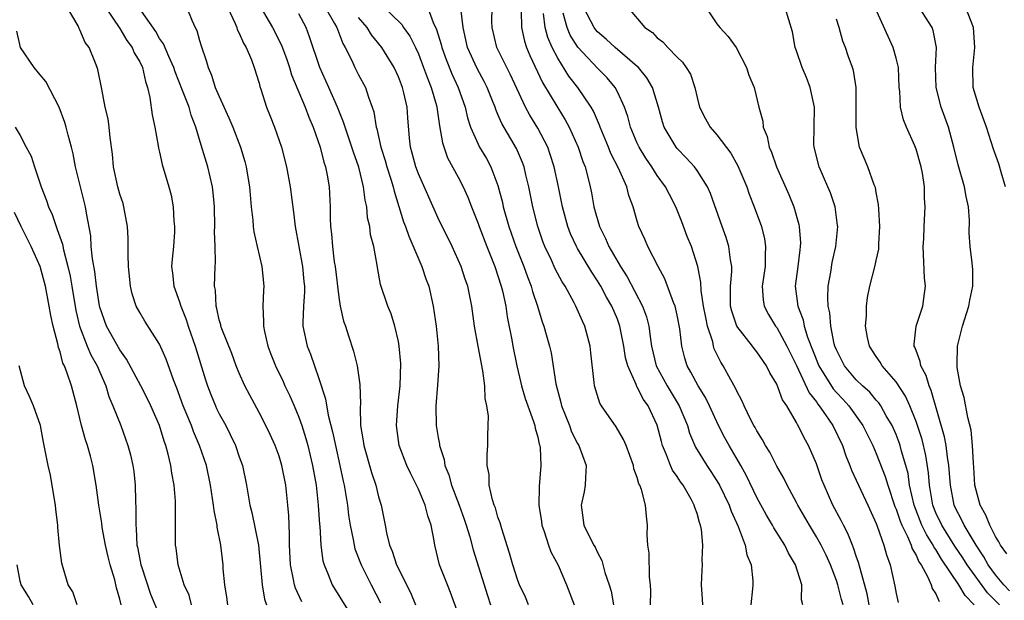
# Model space of a CAD drawing. Units: inches. Extents: x 2622000 to 2625000, y 1509000 to 1512000.
# Drawn here: x 2623571 to 2623670, y 1509551 to 1509610 of the extents above; entities that cross this region are included whole.
import ezdxf

# ---------------------------------------------------------------- set-up
doc = ezdxf.new("R2010")
doc.units = ezdxf.units.IN
doc.header["$MEASUREMENT"] = 0
doc.layers.add('LD26221509_2ft', color=103, linetype='Continuous')

msp = doc.modelspace()

# ---------------------------------------------------------------- linework, layer by layer
at = {"layer": 'LD26221509_2ft'}
for points, elevation in [([(2623591.85, 1509551), (2623591.766, 1509551.766), (2623591.57, 1509553), (2623591.404, 1509554.596), (2623591.376, 1509555), (2623591.148, 1509557), (2623590.795, 1509558.795), (2623590.781, 1509559), (2623590.479, 1509560.479), (2623590.433, 1509561), (2623590.13, 1509563), (2623589.702, 1509565), (2623589.022, 1509567), (2623588.408, 1509568.408), (2623588.193, 1509569), (2623587.373, 1509571), (2623586.748, 1509572.748), (2623586.387, 1509573.613), (2623585.672, 1509575.672), (2623585, 1509577.176), (2623583.505, 1509579.505), (2623583, 1509580.357), (2623582.661, 1509581), (2623582.249, 1509582.249), (2623582.063, 1509583), (2623581.868, 1509585), (2623581.838, 1509586.162), (2623581.854, 1509587), (2623581.837, 1509587.837), (2623581.787, 1509589), (2623581.421, 1509591), (2623581.324, 1509591.324), (2623581, 1509592.269), (2623580.797, 1509593), (2623580.363, 1509595), (2623580.269, 1509596.269), (2623580.044, 1509597.956), (2623579.947, 1509599), (2623579.831, 1509599.831), (2623579.548, 1509601), (2623579.183, 1509602.817), (2623579.162, 1509603), (2623578.806, 1509604.806), (2623578.736, 1509605), (2623578.572, 1509605.428), (2623577.916, 1509607), (2623577.518, 1509607.518), (2623577, 1509608.792), (2623576.917, 1509608.917), (2623576.806, 1509609.194), (2623575.764, 1509611)], 9322), ([(2623579.6, 1509611), (2623581, 1509608.93), (2623581.724, 1509607.724), (2623582.245, 1509607), (2623582.456, 1509606.456), (2623583, 1509605.553), (2623583.267, 1509605), (2623583.574, 1509603.574), (2623583.788, 1509603), (2623584.032, 1509601.968), (2623584.24, 1509600.24), (2623584.526, 1509599), (2623584.867, 1509597.133), (2623584.896, 1509596.896), (2623585, 1509596.471), (2623585.253, 1509595.253), (2623585.933, 1509593), (2623586.156, 1509592.156), (2623586.366, 1509591), (2623586.447, 1509589.553), (2623586.511, 1509589), (2623586.492, 1509588.492), (2623586.39, 1509587), (2623586.258, 1509585.742), (2623586.213, 1509585), (2623586.31, 1509584.31), (2623586.426, 1509583), (2623587, 1509581.432), (2623587.129, 1509581), (2623587.675, 1509579.675), (2623587.876, 1509579), (2623588.58, 1509577), (2623589.609, 1509573.609), (2623589.811, 1509573), (2623590.138, 1509572.138), (2623590.607, 1509571), (2623590.732, 1509570.732), (2623591, 1509570.186), (2623591.643, 1509569), (2623592.096, 1509568.096), (2623592.611, 1509567), (2623593, 1509565.856), (2623593.319, 1509565), (2623593.733, 1509563), (2623594.056, 1509561), (2623594.258, 1509560.258), (2623594.924, 1509557), (2623595.302, 1509553), (2623595.542, 1509551.542), (2623595.733, 1509551)], 9324), ([(2623599.286, 1509551.286), (2623598.655, 1509552.655), (2623598.553, 1509553), (2623598.465, 1509553.535), (2623598.15, 1509555), (2623598.049, 1509557), (2623598.054, 1509558.054), (2623597.98, 1509559.98), (2623597.901, 1509561), (2623597.683, 1509563), (2623597.287, 1509565), (2623597, 1509565.924), (2623596.598, 1509567), (2623596.102, 1509568.102), (2623595.668, 1509569), (2623595, 1509570.312), (2623594.059, 1509572.059), (2623593.572, 1509573), (2623593, 1509574.281), (2623592.707, 1509575), (2623592.248, 1509576.248), (2623591.26, 1509578.74), (2623591.17, 1509579), (2623591.146, 1509579.146), (2623591, 1509579.62), (2623590.758, 1509580.758), (2623590.67, 1509581), (2623590.602, 1509582.602), (2623590.518, 1509583), (2623590.571, 1509585), (2623590.606, 1509585.394), (2623590.582, 1509587), (2623590.526, 1509588.526), (2623590.545, 1509589), (2623590.504, 1509591), (2623590.381, 1509592.381), (2623590.311, 1509593), (2623589.832, 1509595), (2623589.177, 1509597.176), (2623588.657, 1509599), (2623588.187, 1509600.187), (2623587.956, 1509601), (2623587.301, 1509602.699), (2623586.556, 1509604.556), (2623586.422, 1509605), (2623585.914, 1509606.086), (2623585.39, 1509607.39), (2623585, 1509607.923), (2623584.614, 1509608.614), (2623582.958, 1509611)], 9326), ([(2623587.752, 1509611), (2623588.247, 1509609.753), (2623588.58, 1509609), (2623588.726, 1509608.726), (2623589, 1509607.701), (2623589.161, 1509607.161), (2623589.69, 1509605.69), (2623589.864, 1509605), (2623590.229, 1509604.229), (2623590.6, 1509603), (2623591, 1509602.065), (2623591.948, 1509599.947), (2623592.349, 1509599), (2623593.113, 1509597), (2623593.56, 1509595.56), (2623593.708, 1509595), (2623593.839, 1509594.161), (2623594.05, 1509593), (2623594.209, 1509591), (2623594.357, 1509589.643), (2623594.396, 1509589), (2623594.471, 1509588.471), (2623594.796, 1509587), (2623595.272, 1509585), (2623595.468, 1509583), (2623595.425, 1509582.575), (2623595.37, 1509581), (2623595.452, 1509579.452), (2623595.432, 1509579), (2623595.537, 1509578.463), (2623595.878, 1509577), (2623596.176, 1509576.176), (2623596.645, 1509575), (2623597.418, 1509573.418), (2623597.6, 1509573), (2623598.057, 1509572.057), (2623598.519, 1509571), (2623599, 1509569.842), (2623599.295, 1509569), (2623599.704, 1509567.704), (2623599.888, 1509567), (2623600.364, 1509565), (2623600.717, 1509563), (2623600.948, 1509561), (2623601.07, 1509559.07), (2623601.092, 1509558.908), (2623601.197, 1509557), (2623601.411, 1509555.411), (2623601.534, 1509555), (2623601.949, 1509554.051), (2623602.347, 1509553), (2623604.808, 1509549)], 9328), ([(2623591.853, 1509611), (2623592.587, 1509609.413), (2623592.746, 1509609), (2623592.802, 1509608.802), (2623593, 1509608.43), (2623593.425, 1509607.425), (2623593.692, 1509607), (2623594.238, 1509605.762), (2623594.515, 1509605), (2623595, 1509603.41), (2623595.078, 1509603.078), (2623595.169, 1509602.831), (2623595.735, 1509601), (2623596.11, 1509600.11), (2623596.541, 1509599), (2623597.233, 1509597), (2623597.735, 1509595), (2623598.109, 1509593), (2623598.456, 1509590.456), (2623598.621, 1509589), (2623599.365, 1509585), (2623599.488, 1509583.488), (2623599.543, 1509583), (2623599.553, 1509582.447), (2623599.446, 1509581), (2623599.376, 1509579.376), (2623599.402, 1509579), (2623599.824, 1509577), (2623600.174, 1509576.174), (2623600.555, 1509575), (2623601, 1509573.735), (2623601.68, 1509571.68), (2623601.953, 1509570.047), (2623602.388, 1509568.388), (2623602.662, 1509567), (2623603.112, 1509565), (2623603.433, 1509563.433), (2623603.543, 1509563), (2623603.865, 1509561), (2623603.989, 1509559.99), (2623604.135, 1509559), (2623604.448, 1509557.552), (2623604.538, 1509557), (2623604.631, 1509556.631), (2623605.255, 1509555), (2623606.243, 1509553), (2623607.204, 1509551.204)], 9330), ([(2623595.122, 1509611.122), (2623596.353, 1509609), (2623597.251, 1509607.251), (2623597.789, 1509605.789), (2623598.056, 1509605), (2623598.266, 1509604.266), (2623599.63, 1509601), (2623599.992, 1509599.992), (2623600.429, 1509599), (2623601.124, 1509597), (2623601.49, 1509595.49), (2623601.661, 1509595), (2623601.832, 1509594.168), (2623602.027, 1509593), (2623602.138, 1509591), (2623602.143, 1509589.857), (2623602.177, 1509589), (2623602.274, 1509588.274), (2623602.362, 1509587), (2623602.554, 1509585.446), (2623602.632, 1509585), (2623603, 1509581.913), (2623603.149, 1509581), (2623603.487, 1509579.487), (2623603.664, 1509579), (2623603.99, 1509578.01), (2623604.471, 1509576.471), (2623604.847, 1509575), (2623605.134, 1509573.135), (2623605.177, 1509571.177), (2623605.146, 1509570.854), (2623605.19, 1509569), (2623605.459, 1509567.459), (2623605.506, 1509567), (2623606.295, 1509564.295), (2623606.736, 1509563), (2623607, 1509561.84), (2623607.251, 1509561), (2623607.653, 1509559), (2623607.788, 1509558.212), (2623608.1, 1509557), (2623608.378, 1509556.378), (2623608.803, 1509555), (2623610.215, 1509552.215), (2623610.715, 1509551)], 9332), ([(2623601.686, 1509611), (2623602.573, 1509609.427), (2623602.794, 1509609), (2623603.402, 1509607.402), (2623603.642, 1509607), (2623604.31, 1509605.69), (2623604.627, 1509605), (2623605, 1509604.258), (2623605.679, 1509603), (2623605.985, 1509602.016), (2623606.37, 1509601), (2623606.528, 1509600.528), (2623606.767, 1509599), (2623606.826, 1509598.826), (2623607.225, 1509597), (2623607.659, 1509595.659), (2623607.836, 1509595), (2623608.238, 1509593.762), (2623608.464, 1509593), (2623608.555, 1509592.555), (2623609.499, 1509589.499), (2623609.691, 1509589), (2623610.028, 1509588.028), (2623611.359, 1509585), (2623611.76, 1509583.76), (2623612.036, 1509583), (2623612.495, 1509581), (2623612.803, 1509579), (2623613.006, 1509577), (2623613.071, 1509575), (2623612.932, 1509573.068), (2623612.76, 1509571), (2623612.795, 1509569), (2623613, 1509567.799), (2623613.134, 1509567.134), (2623613.139, 1509567), (2623613.587, 1509565.587), (2623613.667, 1509565), (2623614.05, 1509564.05), (2623614.323, 1509563), (2623615.092, 1509561), (2623615.605, 1509559.604), (2623615.811, 1509559), (2623616.172, 1509557.828), (2623616.521, 1509556.521), (2623617.932, 1509551.932), (2623618.262, 1509551)], 9336), ([(2623607.31, 1509611.31), (2623609.324, 1509609.324), (2623609.521, 1509609), (2623610.144, 1509608.144), (2623610.707, 1509607), (2623611, 1509606.368), (2623611.527, 1509605), (2623611.906, 1509603.906), (2623612.284, 1509603), (2623612.814, 1509601.186), (2623612.86, 1509601), (2623613.13, 1509599.13), (2623613.414, 1509597.414), (2623613.931, 1509595.931), (2623615, 1509593.98), (2623615.51, 1509593), (2623615.974, 1509591.974), (2623616.337, 1509591), (2623617, 1509589.324), (2623617.106, 1509589), (2623617.869, 1509587), (2623618.67, 1509585), (2623619.333, 1509583), (2623619.45, 1509582.551), (2623619.778, 1509581), (2623619.923, 1509579.924), (2623620.377, 1509577.623), (2623620.486, 1509577), (2623620.898, 1509575), (2623621.294, 1509573.294), (2623621.365, 1509573), (2623621.742, 1509571.742), (2623621.997, 1509571), (2623622.574, 1509569.426), (2623622.706, 1509569), (2623622.738, 1509568.739), (2623623, 1509567.83), (2623623.143, 1509567.143), (2623623.2, 1509567), (2623623.246, 1509566.754), (2623623.321, 1509565), (2623623.133, 1509562.866), (2623623.105, 1509561), (2623623.366, 1509559.366), (2623623.406, 1509559), (2623623.645, 1509558.355), (2623624.073, 1509557), (2623624.323, 1509556.324), (2623625.031, 1509554.969), (2623625.893, 1509553), (2623626.653, 1509551)], 9340), ([(2623611.937, 1509611), (2623612.492, 1509609.508), (2623612.829, 1509608.829), (2623613.29, 1509607.29), (2623613.35, 1509607), (2623613.789, 1509605.789), (2623614.361, 1509604.361), (2623615, 1509603), (2623615.7, 1509601), (2623615.938, 1509599.938), (2623616.244, 1509599), (2623617, 1509597.29), (2623617.15, 1509597), (2623617.838, 1509595.838), (2623618.293, 1509595), (2623619, 1509593.136), (2623619.441, 1509591.441), (2623619.529, 1509591), (2623620.082, 1509589), (2623620.785, 1509587), (2623621.58, 1509585), (2623621.954, 1509583.954), (2623622.345, 1509583), (2623622.482, 1509582.482), (2623622.98, 1509581), (2623623.435, 1509579.435), (2623623.602, 1509579), (2623623.848, 1509578.152), (2623624.171, 1509577), (2623624.332, 1509576.332), (2623624.813, 1509573.187), (2623625.319, 1509571.319), (2623625.388, 1509571), (2623626.175, 1509569), (2623626.387, 1509568.387), (2623627, 1509567.205), (2623627.123, 1509567), (2623627.86, 1509565), (2623627.778, 1509563.778), (2623627.773, 1509563), (2623627.665, 1509562.335), (2623627.343, 1509561), (2623627.632, 1509559), (2623628.241, 1509557.759), (2623628.643, 1509557), (2623628.776, 1509556.776), (2623629, 1509556.263), (2623629.437, 1509555.437), (2623629.75, 1509554.25), (2623630.174, 1509553), (2623630.368, 1509552.368), (2623630.619, 1509551)], 9342), ([(2623639.565, 1509551), (2623639.548, 1509551.548), (2623639.463, 1509553), (2623639.526, 1509554.474), (2623639.534, 1509555), (2623639.509, 1509555.509), (2623639.575, 1509557), (2623639.45, 1509558.55), (2623639.358, 1509559), (2623639.251, 1509559.251), (2623639, 1509560.155), (2623638.769, 1509560.769), (2623638.726, 1509561), (2623638.408, 1509561.592), (2623637.596, 1509563), (2623637.345, 1509563.345), (2623637, 1509563.889), (2623636.535, 1509564.535), (2623636.329, 1509565), (2623635.944, 1509566.056), (2623635.537, 1509567), (2623635.413, 1509567.413), (2623635, 1509569.032), (2623634.079, 1509571), (2623633.631, 1509571.631), (2623633, 1509572.864), (2623632.94, 1509572.939), (2623632.875, 1509573.125), (2623632.03, 1509575), (2623631.826, 1509575.826), (2623631.635, 1509577), (2623631.258, 1509579), (2623631, 1509579.687), (2623630.449, 1509581), (2623629.911, 1509581.911), (2623629.334, 1509583), (2623629, 1509583.557), (2623628.413, 1509584.413), (2623627, 1509586.792), (2623626.881, 1509587), (2623626.29, 1509588.29), (2623626.017, 1509589), (2623625.476, 1509591), (2623625.084, 1509593), (2623624.66, 1509595), (2623624.257, 1509596.258), (2623623.993, 1509597), (2623623, 1509598.903), (2623622.202, 1509600.202), (2623621.779, 1509601), (2623620.251, 1509604.251), (2623618.871, 1509607), (2623618.401, 1509609), (2623618.395, 1509609.605), (2623618.419, 1509611)], 9346), ([(2623656.277, 1509551), (2623656.08, 1509552.079), (2623655.374, 1509554.626), (2623655.238, 1509555.238), (2623655, 1509555.888), (2623654.73, 1509556.73), (2623654.607, 1509557), (2623654.157, 1509558.158), (2623653.7, 1509559), (2623653.478, 1509559.477), (2623652.658, 1509561), (2623651.757, 1509563), (2623651.549, 1509563.549), (2623651, 1509565.152), (2623650.211, 1509567), (2623649.767, 1509567.767), (2623649.176, 1509569), (2623649.1, 1509569.099), (2623649, 1509569.306), (2623648.006, 1509571), (2623647.599, 1509571.599), (2623647, 1509573.15), (2623646.308, 1509574.308), (2623645.975, 1509575), (2623645, 1509576.43), (2623644.742, 1509576.742), (2623644.558, 1509577), (2623643.002, 1509579.002), (2623642.495, 1509580.495), (2623642.376, 1509581), (2623642.345, 1509581.655), (2623642.35, 1509583), (2623642.496, 1509584.496), (2623642.486, 1509585), (2623642.351, 1509585.65), (2623642.196, 1509587), (2623641.919, 1509587.919), (2623641.508, 1509589), (2623640.345, 1509592.345), (2623640.045, 1509593), (2623639, 1509594.647), (2623638.749, 1509595), (2623637.923, 1509595.924), (2623637, 1509596.86), (2623636.888, 1509597), (2623635.698, 1509599), (2623635.529, 1509599.529), (2623635.129, 1509601), (2623634.531, 1509603), (2623633.971, 1509603.971), (2623633.103, 1509605), (2623633, 1509605.095), (2623630.775, 1509607), (2623629.857, 1509607.857), (2623629, 1509608.576), (2623628.802, 1509608.802), (2623628.653, 1509609), (2623627.639, 1509611)], 9354), ([(2623632.07, 1509611), (2623633.763, 1509609), (2623634.513, 1509608.513), (2623635, 1509607.986), (2623635.568, 1509607.568), (2623636.054, 1509607), (2623637, 1509606.033), (2623637.536, 1509605.536), (2623637.908, 1509605), (2623638.328, 1509604.328), (2623638.767, 1509603), (2623639, 1509601.987), (2623639.257, 1509601), (2623639.851, 1509599.851), (2623640.322, 1509599), (2623641, 1509598.221), (2623642.382, 1509596.383), (2623643.105, 1509595.105), (2623643.994, 1509593), (2623644.25, 1509592.25), (2623644.752, 1509591), (2623645.466, 1509589), (2623645.768, 1509587.767), (2623645.89, 1509587), (2623645.829, 1509586.171), (2623645.834, 1509585), (2623645.555, 1509583), (2623645.642, 1509581.642), (2623645.744, 1509581), (2623646.176, 1509580.176), (2623646.888, 1509579), (2623647, 1509578.856), (2623648.03, 1509577), (2623649, 1509575.035), (2623650.28, 1509572.281), (2623651, 1509571.376), (2623651.148, 1509571.148), (2623651.278, 1509571), (2623651.906, 1509570.094), (2623652.63, 1509569), (2623653.6, 1509567), (2623653.953, 1509565.953), (2623654.353, 1509565), (2623654.524, 1509564.525), (2623656.171, 1509561), (2623657, 1509559.166), (2623657.107, 1509558.892), (2623657.774, 1509557), (2623658.027, 1509556.028), (2623658.402, 1509555), (2623658.869, 1509552.869), (2623659, 1509552.133), (2623659.206, 1509551.206)], 9356), ([(2623639.921, 1509611), (2623641, 1509609.379), (2623641.299, 1509609), (2623642.111, 1509608.111), (2623642.919, 1509607), (2623643.984, 1509605), (2623644.213, 1509604.213), (2623644.741, 1509603), (2623645.2, 1509601), (2623645.612, 1509599.612), (2623645.641, 1509599), (2623646.059, 1509598.058), (2623646.244, 1509597), (2623646.486, 1509596.486), (2623646.98, 1509595), (2623648.216, 1509592.217), (2623648.718, 1509591), (2623649.226, 1509589.225), (2623649.264, 1509589), (2623649.384, 1509587.384), (2623649.374, 1509587), (2623649.321, 1509586.678), (2623649.125, 1509585), (2623648.868, 1509583), (2623649.116, 1509581), (2623649.647, 1509579.646), (2623649.774, 1509579), (2623650.111, 1509577.888), (2623651.248, 1509575), (2623652.69, 1509572.691), (2623653, 1509572.338), (2623653.652, 1509571.652), (2623654.242, 1509571), (2623655.668, 1509569), (2623656.653, 1509567), (2623657, 1509566.209), (2623657.901, 1509563.901), (2623658.157, 1509563), (2623658.873, 1509560.873), (2623659, 1509560.593), (2623659.395, 1509559.394), (2623659.563, 1509559), (2623660.157, 1509557.844), (2623660.504, 1509557), (2623660.612, 1509556.612), (2623661, 1509555.99), (2623661.292, 1509555.292), (2623661.509, 1509555), (2623662.158, 1509553.842), (2623662.512, 1509553), (2623662.626, 1509552.625), (2623663, 1509552.1), (2623663.331, 1509551.331)], 9358), ([(2623666.838, 1509551), (2623665.923, 1509551.923), (2623665.31, 1509553), (2623663.572, 1509555.572), (2623663, 1509556.538), (2623662.803, 1509556.803), (2623662.721, 1509557), (2623662.047, 1509558.047), (2623661.595, 1509559), (2623660.806, 1509561), (2623660.361, 1509563), (2623660.197, 1509564.198), (2623659.994, 1509565), (2623659.558, 1509566.442), (2623659.416, 1509567), (2623659.311, 1509567.311), (2623659, 1509568.094), (2623658.592, 1509569), (2623658.006, 1509569.994), (2623657.451, 1509571), (2623657.273, 1509571.274), (2623657, 1509571.568), (2623656.346, 1509572.346), (2623655.612, 1509573), (2623655, 1509573.603), (2623653.815, 1509575), (2623653, 1509576.605), (2623652.846, 1509577), (2623652.784, 1509577.216), (2623652.437, 1509579), (2623652.325, 1509580.325), (2623652.161, 1509581), (2623652.124, 1509581.876), (2623652.165, 1509583), (2623652.432, 1509584.431), (2623652.591, 1509585.409), (2623652.937, 1509587), (2623653.131, 1509589), (2623653.121, 1509589.12), (2623652.888, 1509591), (2623652.395, 1509592.395), (2623652.149, 1509593), (2623651.254, 1509595), (2623650.761, 1509597), (2623650.749, 1509597.251), (2623650.768, 1509599), (2623650.804, 1509601), (2623650.367, 1509603), (2623649.997, 1509603.997), (2623649.573, 1509605), (2623649, 1509606.663), (2623648.861, 1509607), (2623648.593, 1509608.593), (2623648.216, 1509609.784), (2623647.87, 1509611)], 9360), ([(2623670.406, 1509552.406), (2623669.831, 1509553), (2623669, 1509553.993), (2623668.247, 1509555), (2623667.822, 1509555.823), (2623667.03, 1509557), (2623665.847, 1509559), (2623665.576, 1509559.576), (2623665, 1509560.651), (2623664.841, 1509561), (2623664.452, 1509563), (2623664.311, 1509565), (2623664.168, 1509565.832), (2623664.03, 1509567), (2623663.872, 1509567.872), (2623662.534, 1509572.534), (2623662.319, 1509573), (2623662.031, 1509574.031), (2623661.489, 1509575), (2623661.432, 1509575.431), (2623661, 1509576.548), (2623660.886, 1509576.886), (2623660.817, 1509577), (2623660.806, 1509577.195), (2623661.021, 1509578.979), (2623661.687, 1509581), (2623661.771, 1509581.771), (2623661.939, 1509583), (2623661.862, 1509583.862), (2623661.735, 1509587), (2623661.785, 1509587.785), (2623661.818, 1509589), (2623661.922, 1509591), (2623661.846, 1509591.846), (2623661.837, 1509593), (2623661.641, 1509594.359), (2623661.51, 1509595), (2623661, 1509596.794), (2623660.874, 1509597.126), (2623660.028, 1509599), (2623659.744, 1509599.744), (2623659.444, 1509601), (2623659.373, 1509602.627), (2623659.322, 1509603), (2623659.226, 1509605), (2623659, 1509605.941), (2623658.706, 1509607), (2623656.891, 1509611)], 9364), ([(2623670.11, 1509556.11), (2623669.482, 1509557), (2623669.334, 1509557.334), (2623669, 1509557.869), (2623668.428, 1509559), (2623667.999, 1509559.999), (2623667.454, 1509561), (2623666.912, 1509563), (2623666.812, 1509564.812), (2623666.767, 1509565.233), (2623666.69, 1509567), (2623666.526, 1509568.527), (2623666.199, 1509569.801), (2623665.826, 1509571.826), (2623665.484, 1509573), (2623665.145, 1509574.855), (2623665.132, 1509575), (2623665.146, 1509575.146), (2623665.179, 1509577), (2623665.681, 1509579), (2623666.313, 1509581), (2623666.405, 1509581.595), (2623666.712, 1509583), (2623666.698, 1509584.697), (2623666.681, 1509585), (2623666.655, 1509585.345), (2623666.455, 1509587), (2623666.353, 1509588.353), (2623666.365, 1509589.635), (2623666.265, 1509591), (2623666.041, 1509592.041), (2623665.875, 1509593), (2623665.228, 1509595.227), (2623664.797, 1509597), (2623664.252, 1509599), (2623663.53, 1509601), (2623663.029, 1509603), (2623662.974, 1509605), (2623663.049, 1509607), (2623662.727, 1509608.727), (2623662.61, 1509609), (2623661.367, 1509611)], 9366), ([(2623669.977, 1509593), (2623669.542, 1509594.458), (2623669.321, 1509595.321), (2623668.797, 1509596.797), (2623668.085, 1509599), (2623667.35, 1509601), (2623666.751, 1509603), (2623666.697, 1509605), (2623666.921, 1509607), (2623666.783, 1509609), (2623666.022, 1509611)], 9368), ([(2623615, 1509550.111), (2623614.231, 1509552.231), (2623613.915, 1509553), (2623613.139, 1509555), (2623612.638, 1509557), (2623612.593, 1509557.407), (2623612.294, 1509559), (2623611.936, 1509559.936), (2623611.687, 1509561), (2623611, 1509562.622), (2623610.215, 1509564.215), (2623609.849, 1509565), (2623609.067, 1509567), (2623608.788, 1509569), (2623608.947, 1509571), (2623609.173, 1509573), (2623609.242, 1509575.241), (2623609.085, 1509577), (2623609, 1509577.448), (2623608.627, 1509579), (2623608.251, 1509580.251), (2623607.933, 1509581), (2623607.2, 1509583.2), (2623606.89, 1509584.89), (2623606.858, 1509585.142), (2623606.509, 1509587), (2623606.189, 1509588.189), (2623606.118, 1509589), (2623605.897, 1509589.897), (2623605.814, 1509591), (2623605.656, 1509591.656), (2623605.5, 1509593), (2623605.009, 1509594.99), (2623604.472, 1509596.472), (2623604.318, 1509597), (2623603.634, 1509599), (2623603.494, 1509599.494), (2623602.889, 1509601), (2623602.009, 1509603), (2623601.09, 1509605), (2623600.074, 1509608.075), (2623599.721, 1509609), (2623599, 1509610.385)], 9334), ([(2623622.074, 1509551), (2623621.758, 1509551.758), (2623621.164, 1509553), (2623621, 1509553.427), (2623620.502, 1509555), (2623620.17, 1509556.17), (2623619.375, 1509558.625), (2623619.217, 1509559.217), (2623619, 1509559.807), (2623618.735, 1509560.735), (2623618.627, 1509561), (2623618.446, 1509561.554), (2623618.123, 1509563), (2623618.102, 1509564.102), (2623617.919, 1509565), (2623617.902, 1509566.098), (2623617.987, 1509567), (2623617.965, 1509567.965), (2623618.011, 1509569), (2623618.035, 1509569.965), (2623617.871, 1509571), (2623617.721, 1509571.721), (2623617.683, 1509573), (2623617.492, 1509574.508), (2623616.998, 1509576.998), (2623616.636, 1509579), (2623616.382, 1509581), (2623615.973, 1509583), (2623615.715, 1509583.715), (2623615.289, 1509585), (2623615, 1509585.678), (2623614.388, 1509587), (2623613, 1509589.839), (2623611, 1509594.312), (2623610.742, 1509595), (2623610.39, 1509596.39), (2623610.206, 1509597), (2623610.096, 1509597.904), (2623609.929, 1509599.929), (2623609.86, 1509601), (2623609.549, 1509602.452), (2623609.407, 1509603), (2623609, 1509604.073), (2623608.567, 1509605), (2623607.314, 1509607), (2623606.283, 1509608.283), (2623605.86, 1509609), (2623605, 1509610.021)], 9338), ([(2623634.329, 1509551), (2623634.353, 1509552.353), (2623634.315, 1509553), (2623634.221, 1509553.779), (2623634.174, 1509556.174), (2623634.049, 1509557), (2623633.974, 1509558.026), (2623634.019, 1509559), (2623633.915, 1509559.915), (2623633.816, 1509561), (2623633.434, 1509562.566), (2623633.257, 1509563), (2623633.16, 1509563.16), (2623633, 1509563.772), (2623632.655, 1509564.655), (2623632.615, 1509565), (2623631.869, 1509567), (2623631.614, 1509567.614), (2623630.875, 1509568.875), (2623629.399, 1509571), (2623629.245, 1509571.244), (2623628.693, 1509573), (2623628.674, 1509573.326), (2623628.327, 1509576.327), (2623628.274, 1509577), (2623627.742, 1509579), (2623627.497, 1509579.497), (2623626.838, 1509581), (2623626.667, 1509581.333), (2623625.738, 1509583), (2623625.445, 1509583.445), (2623624.758, 1509584.758), (2623624.368, 1509585.632), (2623623.719, 1509587), (2623623.519, 1509587.519), (2623622.994, 1509589), (2623622.487, 1509591), (2623622.095, 1509593), (2623621.804, 1509594.196), (2623621.628, 1509595), (2623621.461, 1509595.461), (2623620.862, 1509596.862), (2623619.381, 1509599.381), (2623619, 1509600.283), (2623618.772, 1509600.772), (2623618.7, 1509601), (2623618.514, 1509601.486), (2623617.906, 1509603), (2623617.601, 1509603.601), (2623616.897, 1509604.897), (2623615.939, 1509607), (2623615.778, 1509607.778), (2623615.493, 1509609), (2623615.308, 1509610.692)], 9344), ([(2623621.319, 1509610.68), (2623621.357, 1509609), (2623621.648, 1509607.648), (2623621.86, 1509607), (2623622.202, 1509606.202), (2623623.48, 1509603.48), (2623625, 1509600.945), (2623625.751, 1509599.751), (2623626.145, 1509599), (2623627.044, 1509597), (2623627.533, 1509595.533), (2623627.755, 1509595), (2623628.034, 1509593.966), (2623628.268, 1509593), (2623628.392, 1509592.392), (2623628.629, 1509591), (2623629.183, 1509589), (2623629.808, 1509587.808), (2623630.141, 1509587), (2623631.293, 1509585), (2623631.965, 1509583.965), (2623633.522, 1509581), (2623633.926, 1509579.926), (2623634.162, 1509579), (2623634.318, 1509577.681), (2623634.429, 1509577), (2623634.895, 1509575), (2623635.982, 1509573), (2623637.208, 1509571), (2623638.037, 1509569), (2623638.254, 1509568.254), (2623638.849, 1509566.849), (2623639.97, 1509565), (2623640.393, 1509564.393), (2623641, 1509563.446), (2623641.255, 1509563), (2623642.22, 1509561), (2623642.416, 1509560.416), (2623643.141, 1509558.859), (2623643.835, 1509557), (2623644.013, 1509556.013), (2623644.425, 1509555), (2623644.592, 1509553.408), (2623644.607, 1509553), (2623644.585, 1509552.585), (2623644.389, 1509551)], 9348), ([(2623649.635, 1509551), (2623649.503, 1509551.503), (2623649.519, 1509553), (2623648.904, 1509555), (2623648.194, 1509556.194), (2623647.819, 1509557), (2623646.727, 1509558.726), (2623646.59, 1509559), (2623645.989, 1509559.989), (2623645, 1509561.764), (2623643.959, 1509563.958), (2623643.397, 1509565), (2623642.218, 1509567), (2623641.787, 1509567.787), (2623641.162, 1509569), (2623640.243, 1509571), (2623639.839, 1509571.839), (2623639.104, 1509573), (2623638.379, 1509574.379), (2623638.004, 1509575), (2623637.77, 1509575.77), (2623637.462, 1509577), (2623637.272, 1509578.728), (2623637, 1509580.092), (2623636.791, 1509581), (2623636.629, 1509581.371), (2623635.768, 1509583.768), (2623635.086, 1509585), (2623634.065, 1509587), (2623633.754, 1509587.754), (2623633.165, 1509589), (2623633, 1509589.536), (2623632.598, 1509591), (2623632.143, 1509592.143), (2623631.951, 1509593), (2623631.117, 1509594.883), (2623630.35, 1509596.35), (2623630.098, 1509597), (2623629.267, 1509599), (2623629.202, 1509599.202), (2623628.597, 1509600.597), (2623628.37, 1509601), (2623627.022, 1509603), (2623626.122, 1509604.122), (2623625, 1509605.927), (2623624.452, 1509607), (2623623.999, 1509607.999), (2623623.745, 1509609), (2623623.573, 1509610.427)], 9350), ([(2623653.665, 1509551), (2623653.518, 1509551.518), (2623653.141, 1509553), (2623653, 1509553.429), (2623652.402, 1509555), (2623651.962, 1509555.962), (2623651.459, 1509557), (2623651, 1509557.832), (2623650.286, 1509559), (2623649.13, 1509561), (2623649, 1509561.267), (2623648.041, 1509563), (2623647.709, 1509563.709), (2623647, 1509564.913), (2623646.316, 1509566.316), (2623645.868, 1509567), (2623645.574, 1509567.574), (2623645, 1509568.469), (2623644.826, 1509568.826), (2623644.715, 1509569), (2623644.408, 1509569.592), (2623643.739, 1509571), (2623643.516, 1509571.515), (2623643, 1509572.461), (2623642.843, 1509572.844), (2623642.4, 1509573.599), (2623641.634, 1509575), (2623641.376, 1509575.376), (2623640.734, 1509576.734), (2623640.657, 1509577), (2623640.572, 1509577.427), (2623640.065, 1509579), (2623639.869, 1509579.869), (2623639.662, 1509581), (2623639.423, 1509582.576), (2623639.396, 1509583.396), (2623639.087, 1509585), (2623638.426, 1509587), (2623638.017, 1509588.017), (2623637.476, 1509589.476), (2623636.876, 1509591), (2623636.229, 1509592.229), (2623635.843, 1509593), (2623635, 1509594.155), (2623634.456, 1509595), (2623633.865, 1509595.865), (2623633.171, 1509597), (2623633, 1509597.375), (2623632.321, 1509599), (2623632.057, 1509600.057), (2623631.724, 1509601), (2623631, 1509602.564), (2623630.769, 1509603), (2623629.96, 1509603.96), (2623629, 1509604.923), (2623627.026, 1509607.027), (2623626.25, 1509608.25), (2623625.938, 1509609), (2623625.533, 1509610.467)], 9352), ([(2623669.392, 1509551), (2623668.183, 1509552.183), (2623666.128, 1509555), (2623665.707, 1509555.707), (2623664.892, 1509556.891), (2623663.58, 1509559), (2623663, 1509560.249), (2623662.695, 1509561), (2623662.346, 1509563), (2623662.254, 1509564.254), (2623661.991, 1509565.991), (2623661.605, 1509567.605), (2623661, 1509569.408), (2623660.366, 1509571), (2623659.956, 1509571.955), (2623659, 1509573.408), (2623657.598, 1509575), (2623657.384, 1509575.384), (2623657, 1509575.935), (2623656.323, 1509577), (2623656.142, 1509577.858), (2623655.939, 1509579), (2623656.031, 1509580.031), (2623656.01, 1509581), (2623656.121, 1509581.88), (2623656.354, 1509583), (2623656.907, 1509585.093), (2623657, 1509585.586), (2623657.257, 1509586.743), (2623657.272, 1509587.272), (2623657.367, 1509589), (2623657.254, 1509590.746), (2623657.238, 1509591.238), (2623657, 1509592.436), (2623656.919, 1509592.919), (2623656.805, 1509593.195), (2623656.176, 1509595), (2623655.331, 1509597), (2623654.976, 1509598.976), (2623654.978, 1509603), (2623654.707, 1509604.707), (2623654.614, 1509605), (2623654.178, 1509606.178), (2623653.927, 1509607), (2623653.641, 1509607.641), (2623653.276, 1509609), (2623653, 1509609.837)], 9362), ([(2623588.218, 1509551), (2623587.961, 1509551.961), (2623587.484, 1509553), (2623586.878, 1509555), (2623586.671, 1509556.671), (2623586.611, 1509557), (2623586.591, 1509560.591), (2623586.61, 1509561), (2623586.604, 1509561.396), (2623586.473, 1509563), (2623586.228, 1509564.228), (2623586.136, 1509565), (2623585.87, 1509566.13), (2623585.62, 1509567), (2623585.448, 1509567.448), (2623584.976, 1509569), (2623584.107, 1509571), (2623583.752, 1509571.752), (2623583.104, 1509573), (2623581.678, 1509575.678), (2623581, 1509576.62), (2623579.677, 1509579), (2623579, 1509580.898), (2623578.967, 1509581.033), (2623578.663, 1509583), (2623578.495, 1509584.495), (2623578.245, 1509585.755), (2623578.13, 1509587), (2623578.077, 1509588.077), (2623577.656, 1509590.344), (2623577.566, 1509591), (2623577.043, 1509593), (2623576.542, 1509595), (2623576.306, 1509596.306), (2623576.14, 1509597), (2623575.818, 1509598.182), (2623575.626, 1509599), (2623575.476, 1509599.476), (2623574.897, 1509601), (2623573.574, 1509603.573), (2623573, 1509604.26), (2623572.413, 1509605), (2623571.027, 1509607), (2623570.648, 1509608.648)], 9320), ([(2623570.488, 1509599), (2623571, 1509598.144), (2623571.584, 1509597), (2623572.082, 1509596.083), (2623572.424, 1509595), (2623573.104, 1509593), (2623573.637, 1509591.637), (2623573.835, 1509591), (2623574.205, 1509590.205), (2623574.597, 1509589), (2623574.726, 1509588.726), (2623575.236, 1509587.236), (2623575.337, 1509586.663), (2623575.794, 1509585), (2623576.011, 1509584.01), (2623576.191, 1509583), (2623576.586, 1509580.586), (2623576.949, 1509579), (2623577.72, 1509577), (2623578.101, 1509576.101), (2623578.736, 1509575), (2623579, 1509574.366), (2623579.605, 1509573), (2623579.912, 1509571.912), (2623580.318, 1509571), (2623581.094, 1509569), (2623581.817, 1509567), (2623582.072, 1509566.072), (2623582.316, 1509565), (2623582.403, 1509564.403), (2623582.557, 1509563), (2623582.576, 1509561.423), (2623582.629, 1509560.629), (2623582.6, 1509559), (2623582.649, 1509558.649), (2623582.721, 1509557), (2623582.775, 1509556.775), (2623583, 1509555.552), (2623583.115, 1509555), (2623583.166, 1509554.834), (2623584.075, 1509552.075), (2623585, 1509549.931)], 9318), ([(2623581.13, 1509551), (2623581, 1509551.545), (2623580.684, 1509552.684), (2623580.499, 1509553.501), (2623580.035, 1509555), (2623579.823, 1509555.823), (2623579.57, 1509557), (2623579.23, 1509558.769), (2623579.186, 1509559.185), (2623578.88, 1509561), (2623578.637, 1509563), (2623578.305, 1509565), (2623578.062, 1509565.937), (2623577.756, 1509567), (2623577.563, 1509567.563), (2623577.167, 1509569), (2623576.679, 1509571), (2623576.134, 1509573), (2623575.718, 1509574.282), (2623575.441, 1509575), (2623575.291, 1509575.291), (2623575, 1509576.411), (2623574.836, 1509576.837), (2623574.777, 1509577.223), (2623574.301, 1509579), (2623574.064, 1509580.064), (2623573.907, 1509581), (2623573.529, 1509583), (2623573.015, 1509585), (2623572.107, 1509587), (2623571.101, 1509589), (2623570.422, 1509590.422)], 9316), ([(2623576.72, 1509551), (2623576.293, 1509552.293), (2623575.827, 1509553), (2623575.308, 1509554.692), (2623575.176, 1509555.176), (2623574.96, 1509556.96), (2623574.766, 1509558.766), (2623574.776, 1509559), (2623574.563, 1509560.563), (2623574.538, 1509561), (2623574.425, 1509561.575), (2623574.033, 1509564.033), (2623573.792, 1509565), (2623573.657, 1509565.657), (2623573.419, 1509567), (2623573.338, 1509567.338), (2623573.031, 1509569), (2623572.332, 1509571), (2623571.937, 1509571.938), (2623571.442, 1509573), (2623570.883, 1509575)], 9314), ([(2623572.296, 1509551), (2623571.823, 1509551.823), (2623571.091, 1509553), (2623571, 1509553.358), (2623570.69, 1509555)], 9312)]:
    msp.add_lwpolyline(points, dxfattribs=dict(at, elevation=elevation))

doc.saveas('drawing.dxf')
